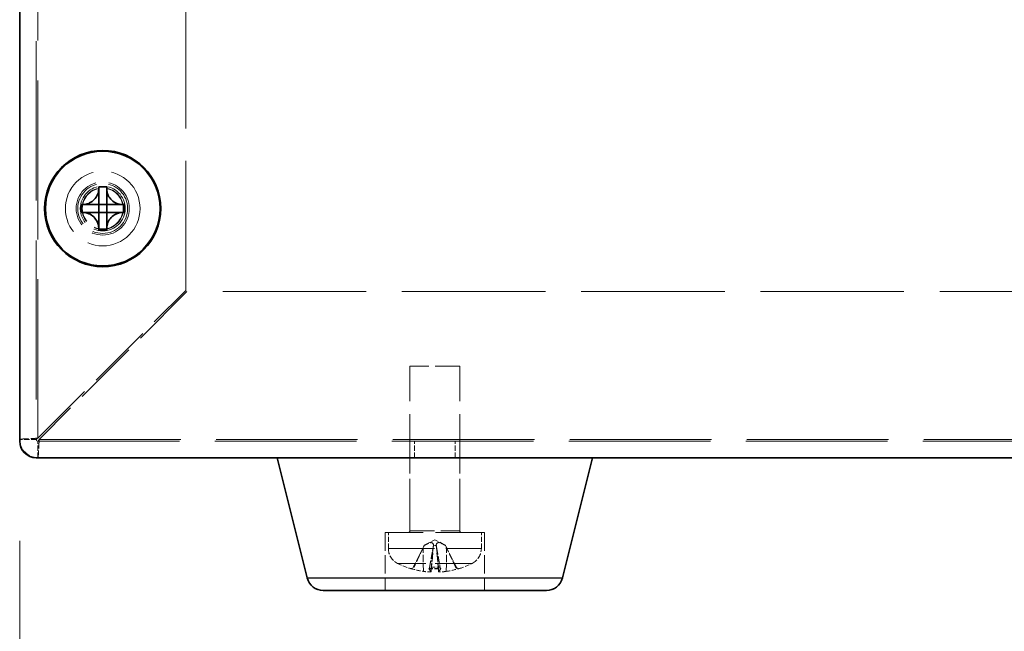
# Model space of a CAD drawing. Units: millimetres. Extents: x 58 to 4379, y 32 to 1156.
# Drawn here: x 90 to 149, y 485 to 522 of the extents above; entities that cross this region are included whole.
import ezdxf

# ---------------------------------------------------------------- set-up
doc = ezdxf.new("R2010")
doc.units = ezdxf.units.MM
doc.header["$LTSCALE"] = 4
doc.linetypes.add('DASHED', pattern=[0.2067, 0.1654, -0.0413])
doc.layers.get('Defpoints').update_dxf_attribs({"lineweight": 25})
for name, color, linetype, lineweight in [('Dimension (ISO)', 7, 'Continuous', 18), ('Dimension (ISO) @ 1', 7, 'Continuous', 18), ('Hidden (ISO)', 7, 'DASHED', 18), ('Hidden Narrow (ISO)', 7, 'DASHED', 18), ('Visible (ISO)', 7, 'Continuous', 35), ('Visible Narrow (ISO)', 7, 'Continuous', 25)]:
    doc.layers.add(name, color=color, linetype=linetype, lineweight=lineweight)
doc.styles.add('Note Text (TK)', font='txt')
doc.dimstyles.new('Default - Method 1b (TK)', dxfattribs={"dimscale": 4, "dimtxt": 2.5, "dimasz": 2.5, "dimexe": 1, "dimexo": 1.5, "dimgap": 1, "dimtad": 1, "dimtoh": 1, "dimrnd": 1e-08, "dimdsep": 46, "dimtxsty": 'Note Text (TK)', "dimcen": 0.09, "dimdle": 5, "dimclrd": 100, "dimclre": 100, "dimclrt": 7, "dimadec": 1, "dimazin": 1, "dimtfac": 1, "dimtmove": 0, "dimatfit": 3, "dimfxl": 1, "dimtolj": 1, "dimlwd": -1, "dimlwe": -1, "dimarcsym": 0})

# ---------------------------------------------------------------- blocks, each defined once
blk = doc.blocks.new('*D37')
at = {"layer": 'Defpoints', "color": 0}
for p in [(89.536, 496.232), (379.536, 496.232), (379.536, 448.232)]:
    blk.add_point(p, dxfattribs=at)
at = {"layer": 'Dimension (ISO)', "color": 100}
for p, q in [((89.536, 490.232), (89.536, 444.232)), ((379.536, 490.232), (379.536, 444.232)), ((99.536, 448.232), (369.536, 448.232))]:
    blk.add_line(p, q, dxfattribs=at)
for points in [[(99.536, 449.899), (99.536, 446.566), (89.536, 448.232)], [(369.536, 449.899), (369.536, 446.566), (379.536, 448.232)]]:
    blk.add_solid(points, dxfattribs=at)
at = {"layer": 'Dimension (ISO)', "color": 7, "insert": (224.252, 457.232), "char_height": 10, "attachment_point": 4, "style": 'Note Text (TK)'}
blk.add_mtext('\\A1;290', dxfattribs=at)

msp = doc.modelspace()

# ---------------------------------------------------------------- linework, layer by layer
at = {"layer": 'Hidden (ISO)', "ltscale": 14.49449}
msp.add_line((90.5356, 544.2687), (90.5356, 496.3325), dxfattribs=at)
at = {"layer": 'Hidden (ISO)', "ltscale": 11.786744}
msp.add_line((99.5356, 505.3032), (99.5356, 544.2843), dxfattribs=at)
at = {"layer": 'Hidden (ISO)', "ltscale": 5.993266}
for p, q in [((90.6356, 496.4032), (99.5356, 505.3032)), ((99.6063, 505.2325), (90.7063, 496.3325))]:
    msp.add_line(p, q, dxfattribs=at)
at = {"layer": 'Hidden (ISO)', "ltscale": 13.055568}
msp.add_line((369.4649, 505.2325), (99.6063, 505.2325), dxfattribs=at)
at = {"layer": 'Hidden (ISO)', "ltscale": 2.243818}
msp.add_line((116.0356, 500.7325), (113.0356, 500.7325), dxfattribs=at)
at = {"layer": 'Hidden (ISO)', "ltscale": 4.714024}
for p, q in [((113.0356, 490.8325), (113.0356, 500.7325)), ((116.0356, 490.8325), (116.0356, 500.7325))]:
    msp.add_line(p, q, dxfattribs=at)
at = {"layer": 'Hidden (ISO)', "ltscale": 0.476074}
for p, q in [((90.5356, 496.3325), (89.5356, 496.3325)), ((90.6356, 495.2325), (90.6356, 496.2325)), ((113.3061, 495.2325), (113.3061, 496.2325)), ((115.7651, 495.2325), (115.7651, 496.2325))]:
    msp.add_line(p, q, dxfattribs=at)
at = {"layer": 'Hidden (ISO)', "ltscale": 12.892186}
msp.add_line((90.6356, 496.2325), (378.4356, 496.2325), dxfattribs=at)
at = {"layer": 'Hidden (ISO)', "ltscale": 2.142684}
for p, q in [((113.0356, 490.7325), (113.0356, 495.2325)), ((116.0356, 490.7325), (116.0356, 495.2325))]:
    msp.add_line(p, q, dxfattribs=at)
at = {"layer": 'Hidden (ISO)', "ltscale": 4.487736}
msp.add_line((117.5356, 490.7325), (111.5356, 490.7325), dxfattribs=at)
at = {"layer": 'Hidden (ISO)', "ltscale": 1.66651}
for p, q in [((111.5356, 490.7325), (111.5356, 487.2325)), ((117.5356, 490.7325), (117.5356, 487.2325))]:
    msp.add_line(p, q, dxfattribs=at)
at = {"layer": 'Hidden (ISO)', "ltscale": 0.462796}
for p, q in [((111.7356, 489.7604), (111.7356, 490.7325)), ((117.3356, 489.7604), (117.3356, 490.7325))]:
    msp.add_line(p, q, dxfattribs=at)
at = {"layer": 'Hidden (ISO)', "ltscale": 0.701898}
for p, q in [((113.8923, 489.9504), (113.2345, 488.6311)), ((115.179, 489.9504), (115.8368, 488.6311))]:
    msp.add_line(p, q, dxfattribs=at)
at = {"layer": 'Hidden (ISO)', "ltscale": 0.346846}
for q in [(113.8923, 489.9504), (115.179, 489.9504)]:
    msp.add_line((114.5356, 490.2925), q, dxfattribs=at)
at = {"layer": 'Hidden (ISO)', "ltscale": 0.041812}
for p, q in [((113.8983, 489.9504), (113.8923, 489.9504)), ((115.179, 489.9504), (115.1729, 489.9504))]:
    msp.add_line(p, q, dxfattribs=at)
at = {"layer": 'Hidden (ISO)', "ltscale": 0.758503}
for p, q in [((114.3106, 488.3755), (114.4494, 489.9625)), ((114.7607, 488.3755), (114.6218, 489.9625))]:
    msp.add_line(p, q, dxfattribs=at)
at = {"layer": 'Hidden (ISO)', "ltscale": 0.083724}
msp.add_line((114.6234, 489.9504), (114.4479, 489.9504), dxfattribs=at)
at = {"layer": 'Hidden (ISO)', "ltscale": 0.16756}
for p, q in [((113.102, 488.5491), (113.1451, 488.5491)), ((115.9262, 488.5491), (115.9692, 488.5491))]:
    msp.add_line(p, q, dxfattribs=at)
at = {"layer": 'Hidden (ISO)', "ltscale": 0.335219}
msp.add_line((114.1871, 488.5491), (114.8842, 488.5491), dxfattribs=at)
at = {"layer": 'Hidden (ISO)', "ltscale": 6.731654}
msp.add_circle((94.5356, 510.2325), 2.25, dxfattribs=at)
at = {"layer": 'Hidden (ISO)', "ltscale": 4.786925}
msp.add_circle((94.5356, 510.2325), 1.6, dxfattribs=at)
at = {"layer": 'Hidden (ISO)', "ltscale": 4.487736}
msp.add_circle((94.5356, 510.2325), 1.5, dxfattribs=at)
at = {"layer": 'Hidden (ISO)', "ltscale": 3.739763}
msp.add_circle((94.5356, 510.2325), 1.25, dxfattribs=at)
at = {"layer": 'Hidden (ISO)', "ltscale": 3.678429}
msp.add_circle((94.5356, 510.2325), 1.2295, dxfattribs=at)
at = {"layer": 'Hidden (ISO)', "ltscale": 0.82267}
msp.add_arc((90.6356, 496.3325), 1.1, 180, 270, dxfattribs=at)
at = {"layer": 'Hidden (ISO)', "ltscale": 0.074697}
for centre, start, end in [((90.6356, 496.3325), 180, 270), ((112.9356, 490.8325), 270, 0), ((116.1356, 490.8325), 180, 270)]:
    msp.add_arc(centre, 0.1, start, end, dxfattribs=at)
at = {"layer": 'Hidden (ISO)', "ltscale": 0.525611}
for centre, start, end in [((112.7356, 489.7604), 180, 243.256316), ((116.3356, 489.7604), 296.743684, 0)]:
    msp.add_arc(centre, 1, start, end, dxfattribs=at)
at = {"layer": 'Hidden (ISO)', "ltscale": 0.397091}
for start, end in [(243.256316, 252.814748), (287.185252, 296.743684)]:
    msp.add_arc((114.5356, 493.3325), 5, start, end, dxfattribs=at)
at = {"layer": 'Hidden (ISO)', "ltscale": 0.078005}
for centre, start, end in [((113.102, 488.6971), 270, 333.5), ((115.9692, 488.6971), 206.5, 270)]:
    msp.add_arc(centre, 0.148, start, end, dxfattribs=at)
at = {"layer": 'Hidden (ISO)', "ltscale": 0.021038}
for centre, start, end in [((113.102, 488.6971), 252.814748, 270), ((115.9692, 488.6971), 270, 287.185252)]:
    msp.add_arc(centre, 0.148, start, end, dxfattribs=at)
at = {"layer": 'Hidden (ISO)', "ltscale": 0.370048}
for centre, major_axis, ratio, start_param, end_param in [((114.4747, 493.3036), (-2.1363, 4.5085), 0.9790668, 2.4071179, 2.5629281), ((114.8601, 493.3036), (-0.4424, -4.9694), 0.1839348, 5.9994532, 6.1552634), ((114.2112, 493.3036), (0.4424, -4.9694), 0.1839348, 0.1279219, 0.2837321), ((114.5966, 493.3036), (-2.1363, -4.5085), 0.9790668, 0.5786646, 0.7344747)]:
    msp.add_ellipse(centre, major_axis=major_axis, ratio=ratio, start_param=start_param, end_param=end_param, dxfattribs=at)
at = {"layer": 'Hidden (ISO)', "ltscale": 0.000480601}
msp.add_open_spline([(94.293, 510.4741), (94.2932, 510.4741), (94.2933, 510.4742), (94.2935, 510.4743), (94.2935, 510.4743), (94.2936, 510.4744), (94.2936, 510.4744), (94.2936, 510.4744), (94.2937, 510.4744), (94.2937, 510.4744)], degree=3, knots=[0, 0, 0, 0, 0.00009646463, 0.00009646463, 0.00010488064, 0.00010488064, 0.00012128482, 0.00012128482, 0.00012939013, 0.00012939013, 0.00012939013, 0.00012939013], dxfattribs=at)
at = {"layer": 'Hidden (ISO)', "ltscale": 0.000480599}
msp.add_open_spline([(94.7776, 510.4744), (94.7776, 510.4744), (94.7776, 510.4744), (94.7776, 510.4744), (94.7776, 510.4744), (94.7777, 510.4743), (94.7777, 510.4743), (94.7778, 510.4743), (94.7778, 510.4743), (94.7778, 510.4743), (94.7778, 510.4743), (94.7779, 510.4742), (94.7779, 510.4742), (94.7779, 510.4742), (94.7779, 510.4742), (94.778, 510.4742), (94.778, 510.4742), (94.778, 510.4742), (94.778, 510.4742), (94.778, 510.4742), (94.7781, 510.4742), (94.7781, 510.4742), (94.7781, 510.4742), (94.7781, 510.4742), (94.7781, 510.4742), (94.7782, 510.4741), (94.7782, 510.4741), (94.7782, 510.4741), (94.7782, 510.4741), (94.7782, 510.4741), (94.7782, 510.4741), (94.7782, 510.4741), (94.7782, 510.4741), (94.7782, 510.4741), (94.7782, 510.4741), (94.7782, 510.4741), (94.7782, 510.4741), (94.7783, 510.4741), (94.7783, 510.4741), (94.7783, 510.4741)], degree=3, knots=[0.00008965089, 0.00008965089, 0.00008965089, 0.00008965089, 0.00009209837, 0.00009209837, 0.00010661838, 0.00010661838, 0.00012166479, 0.00012166479, 0.00012934104, 0.00012934104, 0.00013708954, 0.00013708954, 0.00014488864, 0.00014488864, 0.00015271644, 0.00015271644, 0.00016055111, 0.00016055111, 0.00016837128, 0.00016837128, 0.00017615622, 0.00017615622, 0.00018388616, 0.00018388616, 0.00018772484, 0.00018772484, 0.00019154286, 0.00019154286, 0.00019533812, 0.00019533812, 0.00019910856, 0.00019910856, 0.00020098389, 0.00020098389, 0.0002028523, 0.0002028523, 0.00020471355, 0.00020471355, 0.00021138262, 0.00021138262, 0.00021138262, 0.00021138262], dxfattribs=at)
at = {"layer": 'Hidden (ISO)', "ltscale": 0.820648}
for points in [[(89.5356, 496.3325), (89.5356, 496.3523), (89.8931, 496.3721), (90.3615, 496.3918), (90.4509, 496.3956), (90.5433, 496.3994), (90.6356, 496.4032)], [(90.7063, 496.3325), (90.6865, 495.8489), (90.6668, 495.3877), (90.647, 495.2672), (90.6432, 495.2442), (90.6394, 495.2325), (90.6356, 495.2325)]]:
    msp.add_open_spline(points, degree=3, knots=[0, 0, 0, 0, 1.3189117, 1.3189117, 1.3189117, 1.5707963, 1.5707963, 1.5707963, 1.5707963], dxfattribs=at)
at = {"layer": 'Hidden (ISO)', "ltscale": 0.081403}
for points in [[(90.5356, 496.3325), (90.5356, 496.356), (90.5833, 496.3796), (90.6356, 496.4032)], [(90.6356, 496.2325), (90.6592, 496.2325), (90.6828, 496.2801), (90.7063, 496.3325)]]:
    msp.add_open_spline(points, degree=3, dxfattribs=at)
at = {"layer": 'Hidden (ISO)', "ltscale": 0.623928}
for points, weights in [([(113.8262, 489.8011), (113.6276, 489.3848), (113.2737, 488.6311)], [1.01691790176, 1.05572632423, 1.00708488194]), ([(114.2185, 488.6311), (114.3521, 489.3848), (114.4265, 489.8011)], [1.00708488194, 1.05572632423, 1.01691790176]), ([(114.6448, 489.8011), (114.7191, 489.3848), (114.8527, 488.6311)], [1.01691790176, 1.05572632423, 1.00708488194]), ([(115.7975, 488.6311), (115.4436, 489.3848), (115.2451, 489.8011)], [1.00708488194, 1.05572632423, 1.01691790176])]:
    msp.add_rational_spline(points, weights, degree=2, dxfattribs=at)
at = {"layer": 'Hidden (ISO)', "ltscale": 0.079535}
for points in [[(113.8983, 489.9504), (113.8744, 489.9014), (113.8502, 489.8514), (113.8262, 489.8011)], [(114.4265, 489.8011), (114.4355, 489.8514), (114.4425, 489.9014), (114.4479, 489.9504)], [(114.6234, 489.9504), (114.6287, 489.9014), (114.6358, 489.8514), (114.6448, 489.8011)], [(115.2451, 489.8011), (115.221, 489.8514), (115.1969, 489.9014), (115.1729, 489.9504)]]:
    msp.add_open_spline(points, degree=3, dxfattribs=at)
at = {"layer": 'Hidden (ISO)', "ltscale": 0.456875}
for points in [[(114.4479, 489.9504), (114.4538, 489.9857), (114.4471, 490.0227), (114.4147, 490.072), (114.3988, 490.0879), (114.3584, 490.1113), (114.3338, 490.1186), (114.2749, 490.1186), (114.2427, 490.1113), (114.1745, 490.0879), (114.1384, 490.072), (114.0348, 490.0227), (113.9645, 489.9857), (113.8983, 489.9504)], [(115.1729, 489.9504), (115.1068, 489.9857), (115.0364, 490.0227), (114.9328, 490.072), (114.8968, 490.0879), (114.8286, 490.1113), (114.7964, 490.1186), (114.7374, 490.1186), (114.7128, 490.1113), (114.6724, 490.0879), (114.6565, 490.072), (114.6242, 490.0227), (114.6174, 489.9857), (114.6234, 489.9504)]]:
    msp.add_open_spline(points, degree=3, knots=[0.237156848, 0.237156848, 0.237156848, 0.237156848, 0.25944116, 0.25944116, 0.271951046, 0.271951046, 0.284460932, 0.284460932, 0.296970818, 0.296970818, 0.309480704, 0.309480704, 0.331765015, 0.331765015, 0.331765015, 0.331765015], dxfattribs=at)
at = {"layer": 'Hidden (ISO)', "ltscale": 0.099181}
for points, knots in [([(113.1019, 488.5557), (113.1159, 488.5516), (113.1314, 488.5491), (113.163, 488.5491), (113.1841, 488.5534), (113.217, 488.5673), (113.2347, 488.5795), (113.2573, 488.603), (113.2669, 488.6171), (113.2737, 488.6311)], [0.01784373, 0.01784373, 0.01784373, 0.01784373, 0.022009431, 0.022009431, 0.027493674, 0.027493674, 0.032968502, 0.032968502, 0.037453305, 0.037453305, 0.037453305, 0.037453305]), ([(114.2185, 488.6311), (114.216, 488.6171), (114.2129, 488.603), (114.2066, 488.5795), (114.2022, 488.5673), (114.1948, 488.5534), (114.1904, 488.5491), (114.1845, 488.5491), (114.1818, 488.5516), (114.1795, 488.5557)], [0.050445163, 0.050445163, 0.050445163, 0.050445163, 0.054929966, 0.054929966, 0.060404793, 0.060404793, 0.065889037, 0.065889037, 0.070054738, 0.070054738, 0.070054738, 0.070054738]), ([(114.8917, 488.5557), (114.8895, 488.5516), (114.8868, 488.5491), (114.8808, 488.5491), (114.8765, 488.5534), (114.869, 488.5673), (114.8646, 488.5795), (114.8583, 488.603), (114.8552, 488.6171), (114.8527, 488.6311)], [0.01784373, 0.01784373, 0.01784373, 0.01784373, 0.022009431, 0.022009431, 0.027493674, 0.027493674, 0.032968502, 0.032968502, 0.037453305, 0.037453305, 0.037453305, 0.037453305]), ([(115.7975, 488.6311), (115.8043, 488.6171), (115.8139, 488.603), (115.8365, 488.5795), (115.8542, 488.5673), (115.8871, 488.5534), (115.9082, 488.5491), (115.9398, 488.5491), (115.9554, 488.5516), (115.9694, 488.5557)], [0.050445162, 0.050445162, 0.050445162, 0.050445162, 0.054929965, 0.054929965, 0.060404793, 0.060404793, 0.065889036, 0.065889036, 0.070054737, 0.070054737, 0.070054737, 0.070054737])]:
    msp.add_open_spline(points, degree=3, knots=knots, dxfattribs=at)
at = {"layer": 'Hidden (ISO)', "ltscale": 0.360679}
for points, knots in [([(114.3047, 488.3852), (114.3131, 488.3782), (114.3126, 488.3717), (114.2906, 488.3618), (114.2691, 488.3584), (114.2137, 488.3553), (114.1762, 488.3553), (114.0897, 488.359), (114.0405, 488.3627), (113.9474, 488.372), (113.8974, 488.3781), (113.8491, 488.3852)], [0, 0, 0, 0, 0.014712606, 0.014712606, 0.029425212, 0.029425212, 0.04405813, 0.04405813, 0.058691048, 0.058691048, 0.07268335, 0.07268335, 0.07268335, 0.07268335]), ([(115.2222, 488.3852), (115.1743, 488.3782), (115.1214, 488.3716), (115.0199, 488.3617), (114.9713, 488.3584), (114.8908, 488.3553), (114.8535, 488.3553), (114.7968, 488.359), (114.7774, 488.3627), (114.7591, 488.372), (114.7581, 488.3781), (114.7665, 488.3852)], [0, 0, 0, 0, 0.014733795, 0.014733795, 0.029467591, 0.029467591, 0.044079321, 0.044079321, 0.058691052, 0.058691052, 0.072683354, 0.072683354, 0.072683354, 0.072683354])]:
    msp.add_open_spline(points, degree=3, knots=knots, dxfattribs=at)
at = {"layer": 'Hidden Narrow (ISO)', "ltscale": 14.477842}
msp.add_line((90.6356, 496.4032), (90.6356, 544.2843), dxfattribs=at)
at = {"layer": 'Hidden Narrow (ISO)', "ltscale": 12.885851}
msp.add_line((90.7063, 496.3325), (378.3649, 496.3325), dxfattribs=at)
at = {"layer": 'Hidden Narrow (ISO)', "ltscale": 2.243818}
msp.add_line((113.0356, 490.8325), (116.0356, 490.8325), dxfattribs=at)
at = {"layer": 'Hidden Narrow (ISO)', "ltscale": 4.188547}
msp.add_line((111.7356, 489.7604), (117.3356, 489.7604), dxfattribs=at)
at = {"layer": 'Hidden Narrow (ISO)', "ltscale": 0.676671}
for p, q in [((113.8491, 488.3852), (113.8262, 489.8011)), ((114.3047, 488.3852), (114.4265, 489.8011)), ((114.7665, 488.3852), (114.6448, 489.8011)), ((115.2222, 488.3852), (115.2451, 489.8011))]:
    msp.add_line(p, q, dxfattribs=at)
at = {"layer": 'Hidden Narrow (ISO)', "ltscale": 3.365777}
msp.add_line((116.7856, 488.8673), (112.2856, 488.8673), dxfattribs=at)
at = {"layer": 'Hidden Narrow (ISO)', "ltscale": 0.152431}
for p, q in [((113.2737, 488.6311), (113.2345, 488.6311)), ((115.8368, 488.6311), (115.7975, 488.6311))]:
    msp.add_line(p, q, dxfattribs=at)
at = {"layer": 'Hidden Narrow (ISO)', "ltscale": 0.304962}
msp.add_line((114.8527, 488.6311), (114.2185, 488.6311), dxfattribs=at)
at = {"layer": 'Hidden Narrow (ISO)', "ltscale": 0.171149}
for p, q in [((113.0583, 488.5557), (113.1019, 488.5557)), ((115.9694, 488.5557), (116.0129, 488.5557))]:
    msp.add_line(p, q, dxfattribs=at)
at = {"layer": 'Hidden Narrow (ISO)', "ltscale": 0.342398}
msp.add_line((114.1795, 488.5557), (114.8917, 488.5557), dxfattribs=at)
at = {"layer": 'Hidden Narrow (ISO)', "ltscale": 4.038952}
msp.add_circle((94.5356, 510.2325), 1.35, dxfattribs=at)
at = {"layer": 'Visible (ISO)'}
for p, q in [((89.5356, 496.2325), (89.5356, 545.1552)), ((94.294, 511.534), (94.294, 511.4164)), ((94.294, 510.4751), (94.294, 511.4164)), ((94.7773, 511.4164), (94.7773, 511.534)), ((94.7773, 511.4164), (94.7773, 510.4751)), ((93.3517, 510.4741), (93.2341, 510.4741)), ((93.2341, 509.9908), (93.3517, 509.9908)), ((93.3517, 510.4741), (94.293, 510.4741)), ((94.293, 509.9908), (93.3517, 509.9908)), ((94.2937, 510.4744), (94.294, 510.4741)), ((94.2937, 509.9905), (94.294, 509.9908)), ((94.294, 509.9908), (94.294, 510.4741)), ((94.294, 510.4741), (94.7773, 510.4741)), ((94.7773, 509.9908), (94.294, 509.9908)), ((94.294, 509.0485), (94.294, 509.9898)), ((94.7776, 510.4744), (94.7773, 510.4741)), ((94.7773, 510.4741), (94.7773, 509.9908)), ((94.7776, 509.9905), (94.7773, 509.9908)), ((94.7773, 509.9898), (94.7773, 509.0485)), ((94.7783, 510.4741), (95.7196, 510.4741)), ((95.7196, 509.9908), (94.7783, 509.9908)), ((95.8371, 510.4741), (95.7196, 510.4741)), ((95.7196, 509.9908), (95.8371, 509.9908)), ((94.294, 509.0485), (94.294, 508.931)), ((94.7773, 508.931), (94.7773, 509.0485)), ((378.5356, 495.2325), (90.5356, 495.2325)), ((106.8463, 487.9899), (105.0356, 495.2325)), ((122.225, 487.9899), (124.0356, 495.2325)), ((121.2548, 487.2325), (107.8164, 487.2325))]:
    msp.add_line(p, q, dxfattribs=at)
for radius in [3.5, 3.45]:
    msp.add_circle((94.5356, 510.2325), radius, dxfattribs=at)
for centre, start, end in [((90.5356, 496.2325), 180, 270), ((107.8164, 488.2325), 194.036243, 270), ((121.2548, 488.2325), 270, 345.963757)]:
    msp.add_arc(centre, 1, start, end, dxfattribs=at)
for centre, major_axis in [((94.5356, 508.9303), (4.2985, 0)), ((95.8378, 510.2325), (0, 4.2985)), ((93.2335, 510.2325), (0, -4.2985)), ((94.5356, 511.5346), (-4.2985, 0))]:
    msp.add_ellipse(centre, major_axis=major_axis, ratio=0.6066733, start_param=1.5145452, end_param=1.6270475, dxfattribs=at)
for points, knots in [([(94.294, 511.4164), (94.294, 511.3025), (94.2698, 511.1868), (94.18, 510.9666), (94.1133, 510.863), (93.9476, 510.6887), (93.8515, 510.6187), (93.6808, 510.536), (93.6123, 510.5119), (93.4795, 510.4817), (93.4153, 510.4741), (93.3517, 510.4741)], [0, 0, 0, 0, 0.03536856, 0.03536856, 0.07183781, 0.07183781, 0.10707602, 0.10707602, 0.12890702, 0.12890702, 0.14860901, 0.14860901, 0.14860901, 0.14860901]), ([(95.7196, 510.4741), (95.6057, 510.4741), (95.49, 510.4983), (95.2697, 510.5881), (95.1662, 510.6548), (94.9919, 510.8205), (94.9218, 510.9166), (94.8392, 511.0873), (94.815, 511.1558), (94.7849, 511.2886), (94.7773, 511.3528), (94.7773, 511.4164)], [0, 0, 0, 0, 0.03536856, 0.03536856, 0.07183781, 0.07183781, 0.10707602, 0.10707602, 0.12890702, 0.12890702, 0.14860901, 0.14860901, 0.14860901, 0.14860901]), ([(93.3517, 509.9908), (93.4656, 509.9908), (93.5813, 509.9667), (93.8015, 509.8769), (93.9051, 509.8101), (94.0794, 509.6445), (94.1494, 509.5483), (94.2321, 509.3777), (94.2562, 509.3092), (94.2864, 509.1764), (94.294, 509.1122), (94.294, 509.0485)], [0, 0, 0, 0, 0.03536856, 0.03536856, 0.07183781, 0.07183781, 0.10707602, 0.10707602, 0.12890702, 0.12890702, 0.14860901, 0.14860901, 0.14860901, 0.14860901]), ([(94.2937, 510.4744), (94.2937, 510.4744), (94.2937, 510.4744), (94.2936, 510.4744), (94.2936, 510.4744), (94.2935, 510.4743), (94.2935, 510.4743), (94.2935, 510.4743), (94.2935, 510.4743), (94.2934, 510.4743), (94.2934, 510.4743), (94.2934, 510.4742), (94.2934, 510.4742), (94.2933, 510.4742), (94.2933, 510.4742), (94.2933, 510.4742), (94.2933, 510.4742), (94.2932, 510.4742), (94.2932, 510.4742), (94.2932, 510.4742), (94.2932, 510.4742), (94.2932, 510.4742), (94.2931, 510.4742), (94.2931, 510.4742), (94.2931, 510.4742), (94.2931, 510.4741), (94.2931, 510.4741), (94.2931, 510.4741), (94.2931, 510.4741), (94.293, 510.4741), (94.293, 510.4741), (94.293, 510.4741), (94.293, 510.4741), (94.293, 510.4741), (94.293, 510.4741), (94.293, 510.4741), (94.293, 510.4741), (94.293, 510.4741), (94.293, 510.4741), (94.293, 510.4741)], [0.00008965089, 0.00008965089, 0.00008965089, 0.00008965089, 0.00009209837, 0.00009209837, 0.00010661838, 0.00010661838, 0.00012166479, 0.00012166479, 0.00012934104, 0.00012934104, 0.00013708954, 0.00013708954, 0.00014488864, 0.00014488864, 0.00015271644, 0.00015271644, 0.00016055111, 0.00016055111, 0.00016837128, 0.00016837128, 0.00017615622, 0.00017615622, 0.00018388616, 0.00018388616, 0.00018772484, 0.00018772484, 0.00019154286, 0.00019154286, 0.00019533812, 0.00019533812, 0.00019910856, 0.00019910856, 0.00020098389, 0.00020098389, 0.0002028523, 0.0002028523, 0.00020471355, 0.00020471355, 0.00021138262, 0.00021138262, 0.00021138262, 0.00021138262]), ([(94.293, 509.9908), (94.2932, 509.9908), (94.2933, 509.9908), (94.2935, 509.9906), (94.2935, 509.9906), (94.2936, 509.9906), (94.2936, 509.9906), (94.2936, 509.9905), (94.2937, 509.9905), (94.2937, 509.9905)], [0, 0, 0, 0, 0.00009646463, 0.00009646463, 0.00010488064, 0.00010488064, 0.00012128482, 0.00012128482, 0.00012939013, 0.00012939013, 0.00012939013, 0.00012939013]), ([(94.294, 510.4751), (94.294, 510.4749), (94.2939, 510.4748), (94.2938, 510.4746), (94.2938, 510.4746), (94.2937, 510.4745), (94.2937, 510.4745), (94.2937, 510.4745), (94.2937, 510.4744), (94.2937, 510.4744)], [0, 0, 0, 0, 0.00009646463, 0.00009646463, 0.00010488064, 0.00010488064, 0.00012128482, 0.00012128482, 0.00012939013, 0.00012939013, 0.00012939013, 0.00012939013]), ([(94.2937, 509.9905), (94.2937, 509.9905), (94.2937, 509.9905), (94.2937, 509.9905), (94.2937, 509.9904), (94.2938, 509.9904), (94.2938, 509.9904), (94.2938, 509.9903), (94.2938, 509.9903), (94.2938, 509.9903), (94.2938, 509.9903), (94.2939, 509.9902), (94.2939, 509.9902), (94.2939, 509.9902), (94.2939, 509.9902), (94.2939, 509.9901), (94.2939, 509.9901), (94.2939, 509.9901), (94.2939, 509.9901), (94.2939, 509.99), (94.2939, 509.99), (94.2939, 509.99), (94.2939, 509.99), (94.2939, 509.99), (94.2939, 509.99), (94.2939, 509.9899), (94.294, 509.9899), (94.294, 509.9899), (94.294, 509.9899), (94.294, 509.9899), (94.294, 509.9899), (94.294, 509.9899), (94.294, 509.9899), (94.294, 509.9899), (94.294, 509.9899), (94.294, 509.9899), (94.294, 509.9898), (94.294, 509.9898), (94.294, 509.9898), (94.294, 509.9898)], [0.00008965089, 0.00008965089, 0.00008965089, 0.00008965089, 0.00009209837, 0.00009209837, 0.00010661838, 0.00010661838, 0.00012166479, 0.00012166479, 0.00012934104, 0.00012934104, 0.00013708954, 0.00013708954, 0.00014488864, 0.00014488864, 0.00015271644, 0.00015271644, 0.00016055111, 0.00016055111, 0.00016837128, 0.00016837128, 0.00017615622, 0.00017615622, 0.00018388616, 0.00018388616, 0.00018772484, 0.00018772484, 0.00019154286, 0.00019154286, 0.00019533812, 0.00019533812, 0.00019910856, 0.00019910856, 0.00020098389, 0.00020098389, 0.0002028523, 0.0002028523, 0.00020471355, 0.00020471355, 0.00021138262, 0.00021138262, 0.00021138262, 0.00021138262]), ([(94.7776, 510.4744), (94.7776, 510.4744), (94.7776, 510.4744), (94.7775, 510.4745), (94.7775, 510.4745), (94.7775, 510.4746), (94.7775, 510.4746), (94.7774, 510.4746), (94.7774, 510.4746), (94.7774, 510.4747), (94.7774, 510.4747), (94.7774, 510.4747), (94.7774, 510.4747), (94.7774, 510.4748), (94.7774, 510.4748), (94.7773, 510.4748), (94.7773, 510.4748), (94.7773, 510.4749), (94.7773, 510.4749), (94.7773, 510.4749), (94.7773, 510.4749), (94.7773, 510.4749), (94.7773, 510.475), (94.7773, 510.475), (94.7773, 510.475), (94.7773, 510.475), (94.7773, 510.475), (94.7773, 510.475), (94.7773, 510.475), (94.7773, 510.4751), (94.7773, 510.4751), (94.7773, 510.4751), (94.7773, 510.4751), (94.7773, 510.4751), (94.7773, 510.4751), (94.7773, 510.4751), (94.7773, 510.4751), (94.7773, 510.4751), (94.7773, 510.4751), (94.7773, 510.4751)], [0.00008965089, 0.00008965089, 0.00008965089, 0.00008965089, 0.00009209837, 0.00009209837, 0.00010661838, 0.00010661838, 0.00012166479, 0.00012166479, 0.00012934104, 0.00012934104, 0.00013708954, 0.00013708954, 0.00014488864, 0.00014488864, 0.00015271644, 0.00015271644, 0.00016055111, 0.00016055111, 0.00016837128, 0.00016837128, 0.00017615622, 0.00017615622, 0.00018388616, 0.00018388616, 0.00018772484, 0.00018772484, 0.00019154286, 0.00019154286, 0.00019533812, 0.00019533812, 0.00019910856, 0.00019910856, 0.00020098389, 0.00020098389, 0.0002028523, 0.0002028523, 0.00020471355, 0.00020471355, 0.00021138262, 0.00021138262, 0.00021138262, 0.00021138262]), ([(94.7773, 509.0485), (94.7773, 509.1624), (94.8014, 509.2781), (94.8912, 509.4984), (94.958, 509.6019), (95.1236, 509.7762), (95.2198, 509.8463), (95.3904, 509.9289), (95.4589, 509.9531), (95.5917, 509.9832), (95.6559, 509.9908), (95.7196, 509.9908)], [0, 0, 0, 0, 0.03536856, 0.03536856, 0.07183781, 0.07183781, 0.10707602, 0.10707602, 0.12890702, 0.12890702, 0.14860901, 0.14860901, 0.14860901, 0.14860901]), ([(94.7773, 509.9898), (94.7773, 509.9899), (94.7773, 509.9899), (94.7773, 509.99), (94.7773, 509.9901), (94.7774, 509.9902), (94.7774, 509.9903), (94.7775, 509.9904), (94.7775, 509.9905), (94.7776, 509.9905)], [0, 0, 0, 0, 0.00003017608, 0.00003017608, 0.0000614034, 0.0000614034, 0.00009239456, 0.00009239456, 0.00012180794, 0.00012180794, 0.00012180794, 0.00012180794]), ([(94.7783, 510.4741), (94.7781, 510.4741), (94.7779, 510.4742), (94.7777, 510.4743), (94.7777, 510.4743), (94.7777, 510.4744), (94.7776, 510.4744), (94.7776, 510.4744), (94.7776, 510.4744), (94.7776, 510.4744)], [0, 0, 0, 0, 0.00009646463, 0.00009646463, 0.00010488064, 0.00010488064, 0.00012128482, 0.00012128482, 0.00012939013, 0.00012939013, 0.00012939013, 0.00012939013]), ([(94.7776, 509.9905), (94.7776, 509.9906), (94.7777, 509.9906), (94.7778, 509.9907), (94.7779, 509.9907), (94.778, 509.9908), (94.778, 509.9908), (94.7782, 509.9908), (94.7782, 509.9908), (94.7783, 509.9908)], [0.00008947069, 0.00008947069, 0.00008947069, 0.00008947069, 0.00011873267, 0.00011873267, 0.00014956432, 0.00014956432, 0.00018063092, 0.00018063092, 0.00021065183, 0.00021065183, 0.00021065183, 0.00021065183])]:
    msp.add_open_spline(points, degree=3, knots=knots, dxfattribs=at)
at = {"layer": 'Visible Narrow (ISO)'}
msp.add_line((106.8463, 487.9899), (122.225, 487.9899), dxfattribs=at)

# ---------------------------------------------------------------- dimensions: what is measured, and where the dimension line sits
at = {"layer": 'Dimension (ISO) @ 1', "color": 100}
dim = msp.add_linear_dim(base=(379.5356, 448.2325), p1=(89.5356, 496.2325), p2=(379.5356, 496.2325), dimstyle='Default - Method 1b (TK)', override={"dimscale": 1, "dimtxt": 10, "dimasz": 10, "dimexe": 4, "dimexo": 6, "dimgap": 4, "dimtoh": 0, "dimdec": 2, "dimcen": 0.36, "dimtol": 0, "dimlim": 0, "dimtp": 0, "dimtm": 0, "dimtdec": 2, "dimtix": 0, "dimtofl": 0, "dimtmove": 0, "dimatfit": 1}, dxfattribs=at)
dim.commit()
dim.dimension.update_dxf_attribs({"geometry": '*D37', "text_midpoint": (234.5356, 448.2325), "dimtype": 160})

doc.saveas('drawing.dxf')
